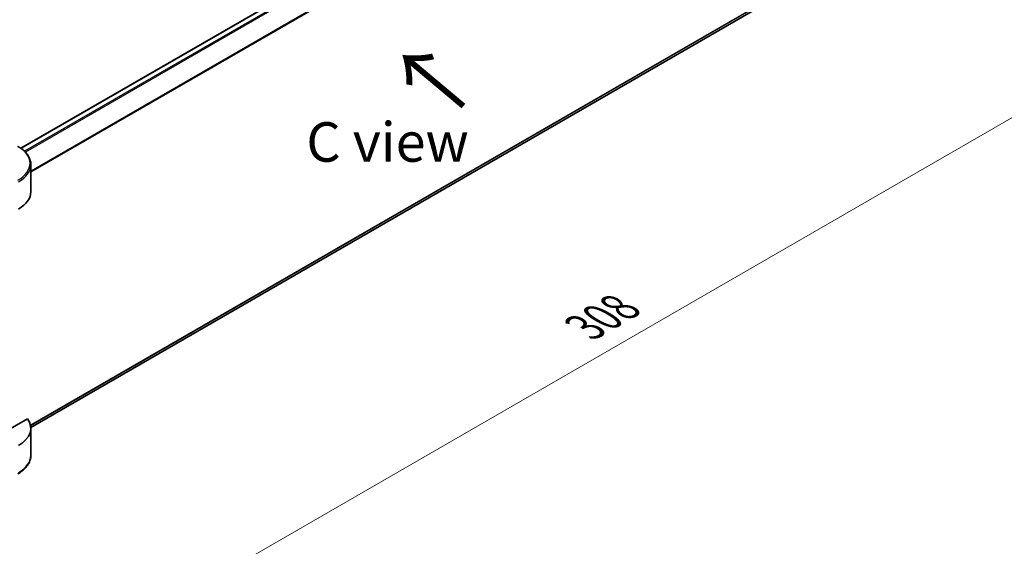
# Model space of a CAD drawing. Units: millimetres. Extents: x 43 to 6555, y 24 to 1288.
# Drawn here: x 301 to 488, y 447 to 547 of the extents above; entities that cross this region are included whole.
import ezdxf

# ---------------------------------------------------------------- set-up
doc = ezdxf.new("R2010")
doc.units = ezdxf.units.MM
doc.header["$LTSCALE"] = 3
doc.layers.get('Defpoints').update_dxf_attribs({"lineweight": 25})
for name, color, linetype, lineweight in [('Dimension (ISO)', 7, 'Continuous', 18), ('Symbol (ISO)', 7, 'Continuous', 18), ('Visible (ISO)', 7, 'Continuous', 35), ('Visible Narrow (ISO)', 7, 'Continuous', 25)]:
    doc.layers.add(name, color=color, linetype=linetype, lineweight=lineweight)
doc.styles.add('Note Text (TK)', font='txt')
doc.dimstyles.new('Default - Method 1b (TK)', dxfattribs={"dimscale": 3, "dimtxt": 2.5, "dimasz": 2.5, "dimexe": 1, "dimexo": 1.5, "dimgap": 1, "dimtad": 1, "dimtoh": 1, "dimrnd": 1e-08, "dimdsep": 46, "dimtxsty": 'Note Text (TK)', "dimcen": 0.09, "dimdle": 5, "dimclrd": 100, "dimclre": 100, "dimclrt": 7, "dimadec": 1, "dimazin": 1, "dimtfac": 1, "dimtmove": 0, "dimatfit": 3, "dimfxl": 1, "dimtolj": 1, "dimlwd": -1, "dimlwe": -1, "dimarcsym": 0})

# ---------------------------------------------------------------- blocks, each defined once
blk = doc.blocks.new('*D19')
at = {"layer": 'Defpoints', "color": 0}
for p in [(471.73, 579.54), (524.63, 549), (253.94, 453.8)]:
    blk.add_point(p, dxfattribs=at)
at = {"layer": 'Dimension (ISO)', "color": 100}
for p, q in [((476.23, 576.94), (527.63, 547.27)), ((313.33, 427.01), (518.13, 545.25)), ((258.44, 451.2), (309.84, 421.53))]:
    blk.add_line(p, q, dxfattribs=at)
for points in [[(517.51, 546.33), (518.76, 544.17), (524.63, 549)], [(312.71, 428.09), (313.96, 425.93), (306.84, 423.26)]]:
    blk.add_solid(points, dxfattribs=at)
at = {"layer": 'Dimension (ISO)', "color": 7, "insert": (408.13, 488.74), "char_height": 7.5, "attachment_point": 4, "rotation": 30, "style": 'Note Text (TK)'}
blk.add_mtext('\\A1;{\\Q-30.000;\\W0.816;\\H0.816x;308}', dxfattribs=at)

msp = doc.modelspace()

# ---------------------------------------------------------------- linework, layer by layer
at = {"layer": 'Visible (ISO)'}
for p, q in [((447.0464, 607.0253), (301.0612, 522.7407)), ((448.11, 553.4991), (302.9527, 469.6924)), ((302.9563, 514.4605), (302.9563, 519.5986)), ((302.3217, 471.3561), (291.4208, 465.0625)), ((302.9563, 469.5532), (302.9563, 464.4151))]:
    msp.add_line(p, q, dxfattribs=at)
for centre, end_param in [((294.9563, 514.4605), 6.28318531), ((294.9563, 469.5532), 6.6841867)]:
    msp.add_ellipse(centre, major_axis=(8, 0), ratio=0.57735027, start_param=5.49778714, end_param=end_param, dxfattribs=at)
for points, knots in [([(302.9563, 519.5986), (302.9563, 519.8707), (302.919, 520.1427), (302.7733, 520.6739), (302.665, 520.9331), (302.3849, 521.4307), (302.2133, 521.6692), (301.8142, 522.1214), (301.5868, 522.3352), (301.0832, 522.7354), (300.8069, 522.9219), (300.5096, 523.0935)], [3.926990817, 3.926990817, 3.926990817, 3.926990817, 4.08407045, 4.08407045, 4.241150082, 4.241150082, 4.398229715, 4.398229715, 4.555309348, 4.555309348, 4.71238898, 4.71238898, 4.71238898, 4.71238898]), ([(302.9563, 464.4151), (302.9563, 464.143), (302.919, 463.871), (302.7733, 463.3398), (302.665, 463.0806), (302.3849, 462.583), (302.2133, 462.3445), (301.8142, 461.8923), (301.5868, 461.6785), (301.0832, 461.2783), (300.8069, 461.0919), (300.5096, 460.9202)], [0.785398163, 0.785398163, 0.785398163, 0.785398163, 0.942477796, 0.942477796, 1.099557429, 1.099557429, 1.256637061, 1.256637061, 1.413716694, 1.413716694, 1.570796327, 1.570796327, 1.570796327, 1.570796327])]:
    msp.add_open_spline(points, degree=3, knots=knots, dxfattribs=at)
at = {"layer": 'Visible Narrow (ISO)'}
for p, q in [((447.1964, 607.0104), (301.1394, 522.6844)), ((447.9513, 606.5812), (301.7498, 522.1717)), ((448.1239, 606.4045), (301.9229, 521.9953)), ((450.1567, 603.3739), (302.9563, 518.3877)), ((450.2255, 603.2), (302.9563, 518.1741)), ((450.2255, 555.2041), (302.8913, 470.1407)), ((450.1567, 555.0644), (302.9097, 470.0512)), ((448.1239, 553.5085), (302.9526, 469.6938))]:
    msp.add_line(p, q, dxfattribs=at)
for centre, major_axis, end_param in [((294.9563, 519.8873), (7.8536, 0), 7.06858347), ((294.9563, 519.5986), (8, 0), 6.28318531), ((294.9563, 464.4151), (8, 0), 6.28318531)]:
    msp.add_ellipse(centre, major_axis=major_axis, ratio=0.57735027, start_param=5.49778714, end_param=end_param, dxfattribs=at)

# ---------------------------------------------------------------- texts
at = {"layer": 'Symbol (ISO)', "color": 7, "insert": (385.7277, 530.4909), "char_height": 12, "attachment_point": 4, "rotation": 140, "line_spacing_factor": 1.5, "style": 'Note Text (TK)'}
msp.add_mtext('\\fＭＳ Ｐゴシック|b0|i0;{\\H12.0000;→}', dxfattribs=at)
at = {"layer": 'Symbol (ISO)', "color": 7, "insert": (370.675, 523.9218), "char_height": 7.5, "attachment_point": 5, "line_spacing_factor": 1.5, "style": 'Note Text (TK)'}
msp.add_mtext('\\fＭＳ Ｐゴシック|b0|i0;C view', dxfattribs=at)

# ---------------------------------------------------------------- dimensions: what is measured, and where the dimension line sits
at = {"layer": 'Dimension (ISO)', "color": 100}
dim = msp.add_linear_dim(base=(524.6286, 549.0018), p1=(253.9441, 453.8006), p2=(471.733, 579.5411), angle=210, text='{\\Q-30.000;\\W0.816;\\H0.816x;<>}', dimstyle='Default - Method 1b (TK)', override={"dimgap": 1, "dimdec": 2, "dimlfac": 1.224745, "dimtol": 0, "dimlim": 0, "dimtp": 0, "dimtm": 0, "dimtdec": 2, "dimtofl": 0, "dimatfit": 1}, dxfattribs=at)
dim.commit()
dim.dimension.update_dxf_attribs({"geometry": '*D19', "text_midpoint": (415.7342, 486.1316), "dimtype": 160})

doc.saveas('drawing.dxf')
